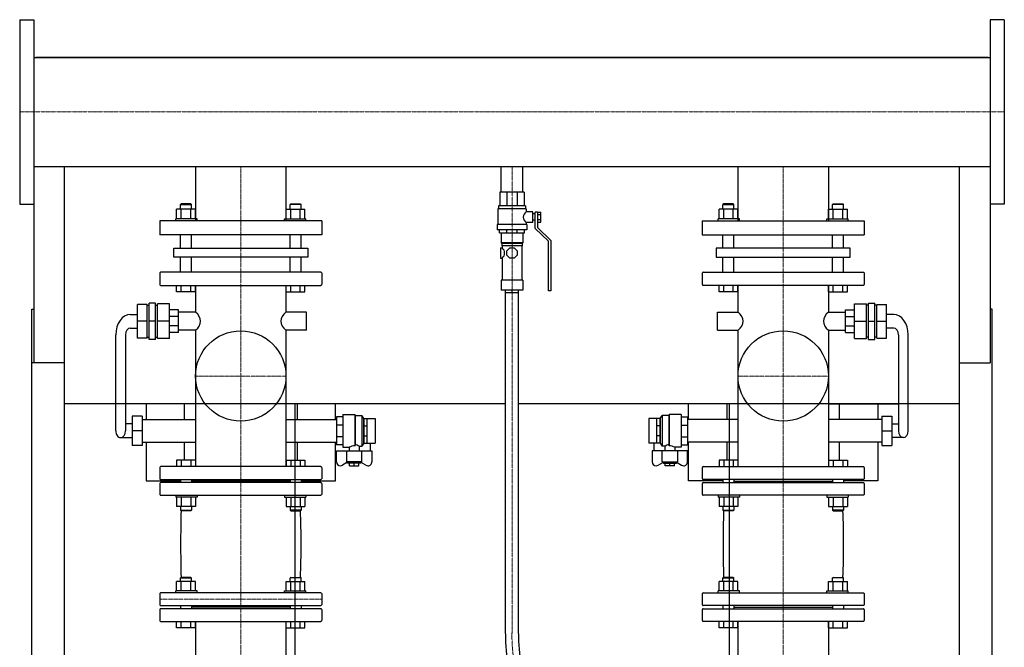
# Model space of a CAD drawing. Extents: x -791 to 791, y 0 to 2112.
# Drawn here: x -761 to 760, y 1143 to 2112 of the extents above; entities that cross this region are included whole.
import ezdxf

# ---------------------------------------------------------------- set-up
doc = ezdxf.new("R2010")
doc.units = 0
doc.linetypes.add('DASHDOT', pattern=[1, 0.5, -0.25, 0, -0.25])
doc.layers.get('0').update_dxf_attribs({"color": 124})
doc.layers.add('CP_AXIS', color=143, linetype='DASHDOT', lineweight=18)

msp = doc.modelspace()

# ---------------------------------------------------------------- linework, layer by layer
at = {"extrusion": (0, 1, 0)}
for p, q in [((-760.5, 2112.5), (-760.5, 1827.5)), ((-760.5, 2112.5), (-738.5, 2112.5)), ((760.5, 2112.5), (738.5, 2112.5)), ((760.5, 2112.5), (760.5, 1827.5)), ((-738.5, 2054.1), (738.5, 2054.1)), ((735.5, 2054.1), (-735.5, 2054.1)), ((-735.5, 2054.1), (-735.5, 2054.1)), ((735.5, 2054.1), (735.5, 2054.1)), ((-738.5, 1885.8), (738.5, 1885.8)), ((-738.5, 1885.8), (-738.5, 1582.2)), ((-488.9, 1885.8), (-488.9, 1802)), ((-349.2, 1885.8), (-349.2, 1802)), ((-16.9, 1845.8), (-16.9, 1885.8)), ((16.9, 1845.8), (16.9, 1885.8)), ((349.1, 1885.8), (349.1, 1802)), ((488.8, 1885.8), (488.8, 1802)), ((738.5, 1885.8), (738.5, 1582.2)), ((19, 1845.8), (-19, 1845.8)), ((-19, 1845.8), (-19, 1825)), ((-7.9, 1845.8), (-7.9, 1825)), ((7.9, 1845.8), (7.9, 1825)), ((19, 1845.8), (19, 1825)), ((-760.5, 1827.5), (-738.5, 1827.5)), ((-511, 1828), (-512.1, 1827)), ((-512.1, 1827), (-495.2, 1827)), ((-512.1, 1819.8), (-512.1, 1827)), ((-496.3, 1828), (-511, 1828)), ((-496.3, 1828), (-495.2, 1827)), ((-495.2, 1819.8), (-495.2, 1827)), ((-341.7, 1828), (-342.8, 1827)), ((-325.9, 1827), (-342.8, 1827)), ((-342.8, 1819.8), (-342.8, 1827)), ((-341.7, 1828), (-327, 1828)), ((-327, 1828), (-325.9, 1827)), ((-325.9, 1819.8), (-325.9, 1827)), ((327, 1828), (325.9, 1827)), ((325.9, 1827), (342.8, 1827)), ((325.9, 1819.8), (325.9, 1827)), ((341.7, 1828), (327, 1828)), ((341.7, 1828), (342.8, 1827)), ((342.8, 1819.8), (342.8, 1827)), ((496.3, 1828), (495.2, 1827)), ((512.1, 1827), (495.2, 1827)), ((495.2, 1819.8), (495.2, 1827)), ((496.3, 1828), (511, 1828)), ((511, 1828), (512.1, 1827)), ((512.1, 1819.8), (512.1, 1827)), ((760.5, 1827.5), (738.5, 1827.5)), ((-518.2, 1805), (-518.2, 1819.8)), ((-510.9, 1805), (-510.9, 1819.8)), ((-496.3, 1805), (-496.3, 1819.8)), ((-489, 1805), (-489, 1819.8)), ((-349, 1805), (-349, 1819.8)), ((-341.7, 1805), (-341.7, 1819.8)), ((-327.1, 1805), (-327.1, 1819.8)), ((-319.8, 1805), (-319.8, 1819.8)), ((22, 1820.2), (-22, 1820.2)), ((-22, 1820.2), (-22, 1795.9)), ((21, 1825), (-21, 1825)), ((-21, 1825), (-21, 1820.2)), ((21, 1825), (21, 1820.2)), ((22, 1820.2), (22, 1815.8)), ((32, 1815.8), (22, 1815.8)), ((32, 1799.3), (32, 1815.8)), ((36, 1812.4), (32, 1812.4)), ((36, 1790), (36, 1815.3)), ((39.5, 1815.3), (36, 1815.3)), ((39.5, 1815.4), (44.5, 1815.4)), ((39.5, 1815.4), (39.5, 1791.4)), ((39.5, 1811.4), (44.5, 1811.4)), ((44.5, 1799.7), (44.5, 1815.4)), ((319.8, 1805), (319.8, 1819.8)), ((327.1, 1805), (327.1, 1819.8)), ((341.7, 1805), (341.7, 1819.8)), ((349, 1805), (349, 1819.8)), ((489, 1805), (489, 1819.8)), ((496.3, 1805), (496.3, 1819.8)), ((510.9, 1805), (510.9, 1819.8)), ((518.2, 1805), (518.2, 1819.8)), ((-294, 1802), (-544, 1802)), ((-544, 1802), (-544, 1780)), ((-486.6, 1805), (-519.4, 1805)), ((-519.4, 1802), (-519.4, 1805)), ((-486.6, 1802), (-486.6, 1805)), ((-351.4, 1805), (-318.6, 1805)), ((-351.4, 1802), (-351.4, 1805)), ((-318.6, 1802), (-318.6, 1805)), ((-294, 1802), (-294, 1780)), ((23, 1795.9), (-23, 1795.9)), ((-23, 1795.9), (-23, 1788.1)), ((22, 1799.3), (22, 1795.9)), ((32, 1799.3), (22, 1799.3)), ((23, 1795.9), (23, 1788.1)), ((36, 1802.7), (32, 1802.7)), ((39.5, 1803.6), (44.5, 1803.6)), ((39.5, 1799.7), (44.5, 1799.7)), ((294, 1802), (544, 1802)), ((294, 1802), (294, 1780)), ((351.4, 1805), (318.6, 1805)), ((318.6, 1802), (318.6, 1805)), ((351.4, 1802), (351.4, 1805)), ((486.6, 1805), (519.4, 1805)), ((486.6, 1802), (486.6, 1805)), ((519.4, 1802), (519.4, 1805)), ((544, 1802), (544, 1780)), ((-294, 1780), (-544, 1780)), ((-512.1, 1759.5), (-512.1, 1780)), ((-495.2, 1759.5), (-495.2, 1780)), ((-342.8, 1759.5), (-342.8, 1780)), ((-325.9, 1759.5), (-325.9, 1780)), ((23, 1788.1), (-23, 1788.1)), ((-19.5, 1783.2), (-19.5, 1788.1)), ((-19.5, 1783.2), (19.5, 1783.2)), ((-16.5, 1783.2), (-16.5, 1767.7)), ((-8.1, 1783.2), (-8.1, 1788.1)), ((8.1, 1783.2), (8.1, 1788.1)), ((16.5, 1783.2), (16.5, 1767.7)), ((19.5, 1783.2), (19.5, 1788.1)), ((56.5, 1770.1), (36, 1790)), ((39.5, 1791.4), (60, 1771.5)), ((294, 1780), (544, 1780)), ((325.9, 1759.5), (325.9, 1780)), ((342.8, 1759.5), (342.8, 1780)), ((495.2, 1759.5), (495.2, 1780)), ((512.1, 1759.5), (512.1, 1780)), ((16.5, 1767.7), (-16.5, 1767.7)), ((-15.5, 1766.7), (-16.5, 1767.7)), ((15.5, 1766.7), (-15.5, 1766.7)), ((-15.5, 1766.7), (-15.5, 1763.3)), ((15.5, 1766.7), (16.5, 1767.7)), ((15.5, 1766.7), (15.5, 1763.3)), ((56.5, 1693.8), (56.5, 1770.1)), ((60, 1771.5), (60, 1693.8)), ((-522.4, 1759.5), (-315.6, 1759.5)), ((-522.4, 1745.5), (-522.4, 1759.5)), ((-315.6, 1759.5), (-315.6, 1745.5)), ((-17.7, 1759.9), (-17.7, 1744.3)), ((-17.7, 1759.9), (-15, 1759.9)), ((15.5, 1763.3), (-15.5, 1763.3)), ((-15, 1763.3), (-15, 1759.9)), ((-8, 1755.3), (-3.3, 1759.9)), ((-8, 1748.9), (-8, 1755.3)), ((-3.3, 1759.9), (3.3, 1759.9)), ((3.3, 1759.9), (8, 1755.3)), ((8, 1755.3), (8, 1748.9)), ((15, 1763.3), (15, 1710.3)), ((522.4, 1759.5), (315.6, 1759.5)), ((315.6, 1759.5), (315.6, 1745.5)), ((522.4, 1745.5), (522.4, 1759.5)), ((-315.6, 1745.5), (-522.4, 1745.5)), ((-512.1, 1722.5), (-512.1, 1745.5)), ((-495.2, 1722.5), (-495.2, 1745.5)), ((-342.8, 1722.5), (-342.8, 1745.5)), ((-325.9, 1722.5), (-325.9, 1745.5)), ((-17.7, 1744.3), (-15, 1744.3)), ((-15, 1744.3), (-15, 1710.3)), ((-3.3, 1744.3), (-8, 1748.9)), ((3.3, 1744.3), (-3.3, 1744.3)), ((8, 1748.9), (3.3, 1744.3)), ((315.6, 1745.5), (522.4, 1745.5)), ((325.9, 1722.5), (325.9, 1745.5)), ((342.8, 1722.5), (342.8, 1745.5)), ((495.2, 1722.5), (495.2, 1745.5)), ((512.1, 1722.5), (512.1, 1745.5)), ((-544, 1721.2), (-544, 1703.3)), ((-295.1, 1722.5), (-542.9, 1722.5)), ((-294, 1721.2), (-294, 1703.3)), ((294, 1721.2), (294, 1703.3)), ((295.1, 1722.5), (542.9, 1722.5)), ((544, 1721.2), (544, 1703.3)), ((16.5, 1710.3), (-16.5, 1710.3)), ((-16.5, 1710.3), (-16.5, 1694.7)), ((16.5, 1710.3), (16.5, 1694.7)), ((-542.9, 1702), (-295.1, 1702)), ((-518.2, 1692), (-518.2, 1702)), ((-489, 1692), (-518.2, 1692)), ((-510.9, 1692), (-510.9, 1702)), ((-496.3, 1692), (-496.3, 1702)), ((-489, 1692), (-489, 1702)), ((-488.9, 1702), (-488.9, 1660.7)), ((-349.2, 1702), (-349.2, 1660.7)), ((-349, 1692), (-349, 1702)), ((-349, 1692), (-319.8, 1692)), ((-341.7, 1692), (-341.7, 1702)), ((-327.1, 1692), (-327.1, 1702)), ((-319.8, 1692), (-319.8, 1702)), ((16.5, 1694.7), (-16.5, 1694.7)), ((-10, 1164), (-10, 1694.7)), ((10, 1164), (10, 1694.7)), ((60, 1693.8), (56.5, 1693.8)), ((542.9, 1702), (295.1, 1702)), ((319.8, 1692), (319.8, 1702)), ((349, 1692), (319.8, 1692)), ((327.1, 1692), (327.1, 1702)), ((341.7, 1692), (341.7, 1702)), ((349, 1692), (349, 1702)), ((349.1, 1702), (349.1, 1660.7)), ((488.8, 1702), (488.8, 1660.7)), ((489, 1692), (489, 1702)), ((489, 1692), (518.2, 1692)), ((496.3, 1692), (496.3, 1702)), ((510.9, 1692), (510.9, 1702)), ((518.2, 1692), (518.2, 1702)), ((-550.6, 1674.8), (-560.6, 1674.8)), ((-560.6, 1618.6), (-560.6, 1674.8)), ((-550.6, 1618.6), (-550.6, 1674.8)), ((-547.7, 1620), (-547.7, 1673.4)), ((-528.9, 1673.4), (-547.7, 1673.4)), ((-528.9, 1620), (-528.9, 1673.4)), ((528.9, 1673.4), (547.7, 1673.4)), ((528.9, 1620), (528.9, 1673.4)), ((547.7, 1620), (547.7, 1673.4)), ((550.6, 1674.8), (560.6, 1674.8)), ((550.6, 1618.6), (550.6, 1674.8)), ((560.6, 1618.6), (560.6, 1674.8)), ((-741.5, 153), (-741.5, 1665.1)), ((-741.5, 1665.1), (-738.5, 1665.1)), ((-563.7, 1672.7), (-578.7, 1672.7)), ((-578.7, 1620.7), (-578.7, 1672.7)), ((-563.7, 1620.7), (-563.7, 1672.7)), ((-563.7, 1671.3), (-560.6, 1671.3)), ((-550.6, 1671.3), (-547.7, 1671.3)), ((-515.2, 1664.2), (-528.9, 1664.2)), ((-515.2, 1629.1), (-515.2, 1664.2)), ((-488.9, 1660.7), (-515.2, 1660.7)), ((-317.5, 1660.7), (-349.2, 1660.7)), ((-317.5, 1632.6), (-317.5, 1660.7)), ((317.5, 1632.6), (317.5, 1660.7)), ((317.5, 1660.7), (349.1, 1660.7)), ((488.8, 1660.7), (515.2, 1660.7)), ((515.2, 1629.1), (515.2, 1664.2)), ((515.2, 1664.2), (528.9, 1664.2)), ((550.6, 1671.3), (547.7, 1671.3)), ((563.7, 1671.3), (560.6, 1671.3)), ((563.7, 1672.7), (578.7, 1672.7)), ((563.7, 1620.7), (563.7, 1672.7)), ((578.7, 1620.7), (578.7, 1672.7)), ((741.5, 1665.1), (738.5, 1665.1)), ((741.5, 153), (741.5, 1665.1)), ((-589.6, 1657.2), (-578.7, 1657.2)), ((-563.7, 1646.7), (-578.7, 1646.7)), ((-550.6, 1646.7), (-560.6, 1646.7)), ((-528.9, 1646.7), (-547.7, 1646.7)), ((-515.2, 1654), (-528.9, 1654)), ((515.2, 1654), (528.9, 1654)), ((528.9, 1646.7), (547.7, 1646.7)), ((550.6, 1646.7), (560.6, 1646.7)), ((563.7, 1646.7), (578.7, 1646.7)), ((589.6, 1657.2), (578.7, 1657.2)), ((-589.6, 1636.1), (-578.7, 1636.1)), ((-515.2, 1639.4), (-528.9, 1639.4)), ((-515.2, 1629.1), (-528.9, 1629.1)), ((-488.9, 1632.6), (-515.2, 1632.6)), ((-488.9, 1632.6), (-488.9, 1422)), ((-349.2, 1632.6), (-349.2, 1422)), ((-317.5, 1632.6), (-349.2, 1632.6)), ((317.5, 1632.6), (349.1, 1632.6)), ((349.1, 1632.6), (349.1, 1422)), ((488.8, 1632.6), (488.8, 1422)), ((488.8, 1632.6), (515.2, 1632.6)), ((515.2, 1639.4), (528.9, 1639.4)), ((515.2, 1629.1), (528.9, 1629.1)), ((589.6, 1636.1), (578.7, 1636.1)), ((-612.1, 1477.3), (-612.1, 1625.6)), ((-597.1, 1625.6), (-597.1, 1477.3)), ((-563.7, 1620.7), (-578.7, 1620.7)), ((-563.7, 1622.1), (-560.6, 1622.1)), ((-550.6, 1618.6), (-560.6, 1618.6)), ((-550.6, 1622.1), (-547.7, 1622.1)), ((-528.9, 1620), (-547.7, 1620)), ((528.9, 1620), (547.7, 1620)), ((550.6, 1622.1), (547.7, 1622.1)), ((550.6, 1618.6), (560.6, 1618.6)), ((563.7, 1622.1), (560.6, 1622.1)), ((563.7, 1620.7), (578.7, 1620.7)), ((597.1, 1625.6), (597.1, 1477.3)), ((612.2, 1477.3), (612.2, 1625.6)), ((-691.5, 1582.2), (-741.5, 1582.2)), ((-691.5, 92), (-691.5, 1582.2)), ((691.5, 1582.2), (738.5, 1582.2)), ((691.5, 92), (691.5, 1582.2)), ((-10, 1519.1), (-691.5, 1519.1)), ((-565, 1519.1), (-565, 1494.9)), ((-506.1, 1494.9), (-506.1, 1519.1)), ((-335.5, 1519.1), (-335.5, 163)), ((-331.9, 1519.1), (-331.9, 1494.9)), ((-272.7, 1494.9), (-272.7, 1519.1)), ((691.5, 1519.1), (10, 1519.1)), ((272.7, 1494.9), (272.7, 1519.1)), ((331.9, 1519.1), (331.9, 1494.9)), ((335.5, 1519.1), (335.5, 163)), ((488.8, 1519.1), (597.1, 1519.1)), ((506.1, 1494.9), (506.1, 1519.1)), ((565, 1519.1), (565, 1494.9)), ((-586.5, 1499.8), (-586.5, 1454.8)), ((-571.5, 1499.8), (-586.5, 1499.8)), ((-571.5, 1499.8), (-571.5, 1454.8)), ((-571.5, 1494.9), (-488.9, 1494.9)), ((-349.2, 1494.9), (-271.2, 1494.9)), ((-261.1, 1499.1), (-271.2, 1499.1)), ((-271.2, 1499.1), (-271.2, 1455.5)), ((-261.1, 1502.6), (-261.1, 1452)), ((-261.1, 1502.6), (-242.9, 1502.6)), ((-242.9, 1502.6), (-242.9, 1454.3)), ((-242.1, 1501.2), (-242.9, 1502.6)), ((-242.1, 1501.2), (-242.1, 1455.7)), ((-242.1, 1501.2), (-231.9, 1501.2)), ((-231.9, 1501.2), (-231.9, 1453.4)), ((-228.9, 1496.2), (-231.9, 1501.2)), ((-228.9, 1496.2), (-228.9, 1458.4)), ((-228.9, 1496.2), (-228.7, 1496.2)), ((-228.7, 1496.3), (-223.6, 1496.3)), ((-228.7, 1458.4), (-228.7, 1496.3)), ((-223.6, 1458.4), (-223.6, 1496.3)), ((-223.6, 1496.2), (-211.5, 1496.2)), ((-211.5, 1496.2), (-211.5, 1458.4)), ((211.5, 1496.2), (211.5, 1458.4)), ((223.6, 1496.2), (211.5, 1496.2)), ((228.7, 1496.3), (223.6, 1496.3)), ((223.6, 1458.4), (223.6, 1496.3)), ((228.7, 1458.4), (228.7, 1496.3)), ((228.9, 1496.2), (228.7, 1496.2)), ((228.9, 1496.2), (231.9, 1501.2)), ((228.9, 1496.2), (228.9, 1458.4)), ((231.9, 1501.2), (231.9, 1453.4)), ((242.1, 1501.2), (231.9, 1501.2)), ((242.1, 1501.2), (242.9, 1502.6)), ((242.1, 1501.2), (242.1, 1455.7)), ((242.9, 1502.6), (242.9, 1454.3)), ((261.1, 1502.6), (242.9, 1502.6)), ((261.1, 1502.6), (261.1, 1452)), ((261.1, 1499.1), (271.2, 1499.1)), ((271.2, 1499.1), (271.2, 1455.5)), ((349.1, 1494.9), (271.2, 1494.9)), ((571.5, 1494.9), (488.8, 1494.9)), ((571.5, 1499.8), (571.5, 1454.8)), ((571.5, 1499.8), (586.5, 1499.8)), ((586.5, 1499.8), (586.5, 1454.8)), ((-586.5, 1487.9), (-597.1, 1487.9)), ((-571.5, 1477.3), (-586.5, 1477.3)), ((-261.1, 1486.3), (-271.2, 1486.3)), ((-228.7, 1485.2), (-223.6, 1485.2)), ((228.7, 1485.2), (223.6, 1485.2)), ((261.1, 1486.3), (271.2, 1486.3)), ((571.5, 1477.3), (586.5, 1477.3)), ((586.5, 1487.9), (597.1, 1487.9)), ((-604.6, 1466.8), (-586.5, 1466.8)), ((-261.1, 1468.3), (-271.2, 1468.3)), ((-228.7, 1469.5), (-223.6, 1469.5)), ((228.7, 1469.5), (223.6, 1469.5)), ((261.1, 1468.3), (271.2, 1468.3)), ((604.6, 1466.8), (586.5, 1466.8)), ((-571.5, 1454.8), (-586.5, 1454.8)), ((-571.5, 1459.8), (-488.9, 1459.8)), ((-565, 1459.8), (-565, 1400)), ((-506.1, 1432), (-506.1, 1459.8)), ((-349.2, 1459.8), (-271.2, 1459.8)), ((-331.9, 1459.8), (-331.9, 1432)), ((-272.7, 1400), (-272.7, 1459.8)), ((-261.1, 1455.5), (-271.2, 1455.5)), ((-271.2, 1429.4), (-271.2, 1446.4)), ((-271.2, 1446.4), (-216.6, 1446.4)), ((-261.1, 1452), (-251.5, 1452)), ((-255.8, 1446.4), (-255.8, 1429.2)), ((-251.5, 1452), (-251.5, 1446.4)), ((-236.3, 1453.4), (-231.9, 1453.4)), ((-236.3, 1453.4), (-236.3, 1446.4)), ((-232, 1429.2), (-232, 1446.4)), ((-228.9, 1458.4), (-231.9, 1453.4)), ((-228.9, 1458.4), (-228.7, 1458.4)), ((-228.7, 1458.4), (-223.6, 1458.4)), ((-223.6, 1458.4), (-211.5, 1458.4)), ((-219.1, 1458.4), (-219.1, 1446.4)), ((-216.6, 1446.4), (-216.6, 1429.4)), ((223.6, 1458.4), (211.5, 1458.4)), ((271.2, 1446.4), (216.6, 1446.4)), ((216.6, 1446.4), (216.6, 1429.4)), ((219.1, 1458.4), (219.1, 1446.4)), ((228.7, 1458.4), (223.6, 1458.4)), ((228.9, 1458.4), (228.7, 1458.4)), ((228.9, 1458.4), (231.9, 1453.4)), ((236.3, 1453.4), (231.9, 1453.4)), ((232, 1429.2), (232, 1446.4)), ((236.3, 1453.4), (236.3, 1446.4)), ((261.1, 1452), (251.5, 1452)), ((251.5, 1452), (251.5, 1446.4)), ((255.8, 1446.4), (255.8, 1429.2)), ((261.1, 1455.5), (271.2, 1455.5)), ((349.1, 1459.8), (271.2, 1459.8)), ((271.2, 1429.4), (271.2, 1446.4)), ((272.7, 1400), (272.7, 1459.8)), ((331.9, 1459.8), (331.9, 1432)), ((571.5, 1459.8), (488.8, 1459.8)), ((506.1, 1432), (506.1, 1459.8)), ((565, 1459.8), (565, 1400)), ((571.5, 1454.8), (586.5, 1454.8)), ((-544, 1420.8), (-544, 1403.4)), ((-295.1, 1422), (-542.9, 1422)), ((-294, 1420.8), (-294, 1403.4)), ((-254.9, 1428.2), (-262, 1424.3)), ((-232, 1429.2), (-255.8, 1429.2)), ((-254, 1427.3), (-255.8, 1429.2)), ((-233.8, 1427.3), (-254, 1427.3)), ((-251, 1423.2), (-251, 1427.3)), ((-251, 1423.2), (-236.8, 1423.2)), ((-243.9, 1423.2), (-243.9, 1427.3)), ((-236.8, 1423.2), (-236.8, 1427.3)), ((-233.8, 1427.3), (-232, 1429.2)), ((-225.8, 1424.3), (-232.9, 1428.2)), ((225.8, 1424.3), (232.9, 1428.2)), ((232, 1429.2), (255.8, 1429.2)), ((233.8, 1427.3), (232, 1429.2)), ((233.8, 1427.3), (254, 1427.3)), ((236.8, 1423.2), (236.8, 1427.3)), ((251, 1423.2), (236.8, 1423.2)), ((243.9, 1423.2), (243.9, 1427.3)), ((251, 1423.2), (251, 1427.3)), ((254, 1427.3), (255.8, 1429.2)), ((254.9, 1428.2), (262, 1424.3)), ((294, 1420.8), (294, 1403.4)), ((295.1, 1422), (542.9, 1422)), ((544, 1420.8), (544, 1403.4)), ((-565, 1400), (-512.1, 1400)), ((-542.9, 1402.2), (-295.1, 1402.2)), ((-512.1, 1402.2), (-512.1, 1397.3)), ((-495.2, 1402.2), (-495.2, 1397.3)), ((-342.8, 1399.7), (-495.2, 1399.7)), ((-342.8, 1402.2), (-342.8, 1397.3)), ((-325.9, 1402.2), (-325.9, 1397.3)), ((-325.9, 1400), (-272.7, 1400)), ((325.9, 1400), (272.7, 1400)), ((542.9, 1402.2), (295.1, 1402.2)), ((325.9, 1402.2), (325.9, 1397.3)), ((342.8, 1402.2), (342.8, 1397.3)), ((342.8, 1399.7), (495.2, 1399.7)), ((495.2, 1402.2), (495.2, 1397.3)), ((512.1, 1402.2), (512.1, 1397.3)), ((565, 1400), (512.1, 1400)), ((-544, 1396.1), (-544, 1379.2)), ((-295.1, 1397.3), (-542.9, 1397.3)), ((-294, 1396.1), (-294, 1379.2)), ((294, 1396.1), (294, 1379.2)), ((295.1, 1397.3), (542.9, 1397.3)), ((544, 1396.1), (544, 1379.2)), ((-542.9, 1378), (-295.1, 1378)), ((542.9, 1378), (295.1, 1378)), ((-489, 1360.2), (-518.2, 1360.2)), ((-349, 1360.2), (-319.8, 1360.2)), ((349, 1360.2), (319.8, 1360.2)), ((489, 1360.2), (518.2, 1360.2)), ((-511, 1251), (-512.1, 1250)), ((-512.1, 1250), (-495.2, 1250)), ((-512.1, 1244.8), (-512.1, 1250)), ((-496.3, 1251), (-511, 1251)), ((-496.3, 1251), (-495.2, 1250)), ((-495.2, 1244.8), (-495.2, 1250)), ((-341.7, 1251), (-342.8, 1250)), ((-325.9, 1250), (-342.8, 1250)), ((-342.8, 1244.8), (-342.8, 1250)), ((-341.7, 1251), (-327, 1251)), ((-327, 1251), (-325.9, 1250)), ((-325.9, 1244.8), (-325.9, 1250)), ((327, 1251), (325.9, 1250)), ((325.9, 1250), (342.8, 1250)), ((325.9, 1244.8), (325.9, 1250)), ((341.7, 1251), (327, 1251)), ((341.7, 1251), (342.8, 1250)), ((342.8, 1244.8), (342.8, 1250)), ((496.3, 1251), (495.2, 1250)), ((512.1, 1250), (495.2, 1250)), ((495.2, 1244.8), (495.2, 1250)), ((496.3, 1251), (511, 1251)), ((511, 1251), (512.1, 1250)), ((512.1, 1244.8), (512.1, 1250)), ((-518.2, 1230), (-518.2, 1244.8)), ((-510.9, 1230), (-510.9, 1244.8)), ((-496.3, 1230), (-496.3, 1244.8)), ((-489, 1230), (-489, 1244.8)), ((-349, 1230), (-349, 1244.8)), ((-341.7, 1230), (-341.7, 1244.8)), ((-327.1, 1230), (-327.1, 1244.8)), ((-319.8, 1230), (-319.8, 1244.8)), ((319.8, 1230), (319.8, 1244.8)), ((327.1, 1230), (327.1, 1244.8)), ((341.7, 1230), (341.7, 1244.8)), ((349, 1230), (349, 1244.8)), ((489, 1230), (489, 1244.8)), ((496.3, 1230), (496.3, 1244.8)), ((510.9, 1230), (510.9, 1244.8)), ((518.2, 1230), (518.2, 1244.8)), ((-544, 1225.8), (-544, 1208.7)), ((-295.1, 1227), (-542.9, 1227)), ((-486.6, 1230), (-519.4, 1230)), ((-519.4, 1227), (-519.4, 1230)), ((-486.6, 1227), (-486.6, 1230)), ((-351.4, 1230), (-318.6, 1230)), ((-351.4, 1227), (-351.4, 1230)), ((-318.6, 1227), (-318.6, 1230)), ((-294, 1225.8), (-294, 1208.7)), ((294, 1225.8), (294, 1208.7)), ((295.1, 1227), (542.9, 1227)), ((351.4, 1230), (318.6, 1230)), ((318.6, 1227), (318.6, 1230)), ((351.4, 1227), (351.4, 1230)), ((486.6, 1230), (519.4, 1230)), ((486.6, 1227), (486.6, 1230)), ((519.4, 1227), (519.4, 1230)), ((544, 1225.8), (544, 1208.7)), ((-542.9, 1207.4), (-295.1, 1207.4)), ((-295.1, 1202.6), (-542.9, 1202.6)), ((-512.1, 1207.4), (-512.1, 1202.6)), ((-495.2, 1207.4), (-495.2, 1202.6)), ((-342.8, 1205), (-495.2, 1205)), ((-342.8, 1207.4), (-342.8, 1202.6)), ((-325.9, 1207.4), (-325.9, 1202.6)), ((542.9, 1207.4), (295.1, 1207.4)), ((295.1, 1202.6), (542.9, 1202.6)), ((325.9, 1207.4), (325.9, 1202.6)), ((342.8, 1207.4), (342.8, 1202.6)), ((342.8, 1205), (495.2, 1205)), ((495.2, 1207.4), (495.2, 1202.6)), ((512.1, 1207.4), (512.1, 1202.6)), ((-544, 1201.3), (-544, 1184.2)), ((-294, 1201.3), (-294, 1184.2)), ((294, 1201.3), (294, 1184.2)), ((544, 1201.3), (544, 1184.2)), ((-542.9, 1183), (-295.1, 1183)), ((-518.2, 1173), (-518.2, 1183)), ((-489, 1173), (-518.2, 1173)), ((-510.9, 1173), (-510.9, 1183)), ((-496.3, 1173), (-496.3, 1183)), ((-489, 1173), (-489, 1183)), ((-488.9, 1183), (-488.9, 816.6)), ((-349.2, 1183), (-349.2, 816.6)), ((-349, 1173), (-349, 1183)), ((-349, 1173), (-319.8, 1173)), ((-341.7, 1173), (-341.7, 1183)), ((-327.1, 1173), (-327.1, 1183)), ((-319.8, 1173), (-319.8, 1183)), ((542.9, 1183), (295.1, 1183)), ((319.8, 1173), (319.8, 1183)), ((349, 1173), (319.8, 1173)), ((327.1, 1173), (327.1, 1183)), ((341.7, 1173), (341.7, 1183)), ((349, 1173), (349, 1183)), ((349.1, 1183), (349.1, 816.6)), ((488.8, 1183), (488.8, 816.6)), ((489, 1173), (489, 1183)), ((489, 1173), (518.2, 1173)), ((496.3, 1173), (496.3, 1183)), ((510.9, 1173), (510.9, 1183)), ((518.2, 1173), (518.2, 1183))]:
    msp.add_line(p, q, dxfattribs=at)
for p, q in [((-738.5, 2112.5), (-738.5, 1827.5)), ((738.5, 2112.5), (738.5, 1827.5)), ((-691.5, 2054.1), (-691.5, 2054.1)), ((691.5, 2054.1), (691.5, 2054.1)), ((-691.5, 1582.2), (-691.5, 1885.8)), ((691.5, 1582.2), (691.5, 1885.8)), ((-10, 1690.8), (10, 1690.8)), ((0, 1690.8), (0, 1694.7)), ((-242.9, 1454.3), (-242.1, 1455.7)), ((242.9, 1454.3), (242.1, 1455.7))]:
    msp.add_line(p, q)
at = {"extrusion": (0, -1, 0)}
for p, q in [((-489, 1819.8), (-518.2, 1819.8)), ((-349, 1819.8), (-319.8, 1819.8)), ((349, 1819.8), (319.8, 1819.8)), ((489, 1819.8), (518.2, 1819.8)), ((-518.2, 1432), (-518.2, 1422)), ((-489, 1432), (-518.2, 1432)), ((-510.9, 1432), (-510.9, 1422)), ((-496.3, 1432), (-496.3, 1422)), ((-489, 1432), (-489, 1422)), ((-349, 1432), (-349, 1422)), ((-349, 1432), (-319.8, 1432)), ((-341.7, 1432), (-341.7, 1422)), ((-327.1, 1432), (-327.1, 1422)), ((-319.8, 1432), (-319.8, 1422)), ((319.8, 1432), (319.8, 1422)), ((349, 1432), (319.8, 1432)), ((327.1, 1432), (327.1, 1422)), ((341.7, 1432), (341.7, 1422)), ((349, 1432), (349, 1422)), ((489, 1432), (489, 1422)), ((489, 1432), (518.2, 1432)), ((496.3, 1432), (496.3, 1422)), ((510.9, 1432), (510.9, 1422)), ((518.2, 1432), (518.2, 1422)), ((-519.4, 1378), (-519.4, 1375)), ((-486.6, 1375), (-519.4, 1375)), ((-518.2, 1375), (-518.2, 1360.2)), ((-510.9, 1375), (-510.9, 1360.2)), ((-496.3, 1375), (-496.3, 1360.2)), ((-489, 1375), (-489, 1360.2)), ((-486.6, 1378), (-486.6, 1375)), ((-351.4, 1378), (-351.4, 1375)), ((-351.4, 1375), (-318.6, 1375)), ((-349, 1375), (-349, 1360.2)), ((-341.7, 1375), (-341.7, 1360.2)), ((-327.1, 1375), (-327.1, 1360.2)), ((-319.8, 1375), (-319.8, 1360.2)), ((-318.6, 1378), (-318.6, 1375)), ((318.6, 1378), (318.6, 1375)), ((351.4, 1375), (318.6, 1375)), ((319.8, 1375), (319.8, 1360.2)), ((327.1, 1375), (327.1, 1360.2)), ((341.7, 1375), (341.7, 1360.2)), ((349, 1375), (349, 1360.2)), ((351.4, 1378), (351.4, 1375)), ((486.6, 1378), (486.6, 1375)), ((486.6, 1375), (519.4, 1375)), ((489, 1375), (489, 1360.2)), ((496.3, 1375), (496.3, 1360.2)), ((510.9, 1375), (510.9, 1360.2)), ((518.2, 1375), (518.2, 1360.2)), ((519.4, 1378), (519.4, 1375)), ((-512.1, 1360.2), (-512.1, 1355)), ((-512.1, 1355), (-495.2, 1355)), ((-511, 1354), (-512.1, 1355)), ((-496.3, 1354), (-511, 1354)), ((-496.3, 1354), (-495.2, 1355)), ((-495.2, 1360.2), (-495.2, 1355)), ((-342.8, 1360.2), (-342.8, 1355)), ((-325.9, 1355), (-342.8, 1355)), ((-341.7, 1354), (-342.8, 1355)), ((-341.7, 1354), (-327, 1354)), ((-327, 1354), (-325.9, 1355)), ((-325.9, 1360.2), (-325.9, 1355)), ((325.9, 1360.2), (325.9, 1355)), ((325.9, 1355), (342.8, 1355)), ((327, 1354), (325.9, 1355)), ((341.7, 1354), (327, 1354)), ((341.7, 1354), (342.8, 1355)), ((342.8, 1360.2), (342.8, 1355)), ((495.2, 1360.2), (495.2, 1355)), ((512.1, 1355), (495.2, 1355)), ((496.3, 1354), (495.2, 1355)), ((496.3, 1354), (511, 1354)), ((511, 1354), (512.1, 1355)), ((512.1, 1360.2), (512.1, 1355)), ((-489, 1244.8), (-518.2, 1244.8)), ((-349, 1244.8), (-319.8, 1244.8)), ((349, 1244.8), (319.8, 1244.8)), ((489, 1244.8), (518.2, 1244.8))]:
    msp.add_line(p, q, dxfattribs=at)
for centre in [(-419, 1562), (419, 1562)]:
    msp.add_circle(centre, 69.8)
for centre, major_axis, ratio, start_param, end_param in [((27.9, 1807.5), (-10.4, 0), 0.972252, -0.96291, 0), ((27.9, 1807.5), (-10.4, 0), 0.972252, 0, 0.96291), ((-22, 1752.1), (-10.6, 0), 0.972252, 3.141593, 3.993974), ((-22, 1752.1), (-10.6, 0), 0.972252, 2.289211, 3.141593), ((-542.9, 1721.2), (0, 1.28), 0.82388, 0, 1.570796), ((-295.1, 1721.2), (0, 1.28), 0.82388, -1.570796, 0), ((295.1, 1721.2), (0, 1.28), 0.82388, 0, 1.570796), ((542.9, 1721.2), (0, 1.28), 0.82388, -1.570796, 0), ((-542.9, 1703.3), (0, 1.28), 0.82388, 1.570796, 3.141593), ((-295.1, 1703.3), (0, 1.28), 0.82388, 3.141593, 4.712389), ((295.1, 1703.3), (0, 1.28), 0.82388, 1.570796, 3.141593), ((542.9, 1703.3), (0, 1.28), 0.82388, 3.141593, 4.712389), ((-519.6, 1646.7), (-38.5, 0), 0.606628, -3.141593, -2.495534), ((-318.4, 1646.7), (-38.5, 0), 0.606628, -0.646058, 0), ((318.4, 1646.7), (-38.5, 0), 0.606628, -3.141593, -2.495534), ((519.6, 1646.7), (-38.5, 0), 0.606628, -0.646058, 0), ((-589.6, 1625.6), (0, 31.6), 0.711538, 0, 1.570796), ((-519.6, 1646.7), (-38.5, 0), 0.606628, 2.495534, 3.141593), ((-318.4, 1646.7), (-38.5, 0), 0.606628, 0, 0.646058), ((318.4, 1646.7), (-38.5, 0), 0.606628, 2.495534, 3.141593), ((519.6, 1646.7), (-38.5, 0), 0.606628, 0, 0.646058), ((589.6, 1625.6), (0, 31.6), 0.711538, -1.570796, 0), ((-589.6, 1625.6), (0, 10.5), 0.711538, 0, 1.570796), ((589.6, 1625.6), (0, 10.5), 0.711538, -1.570796, 0), ((-604.6, 1477.3), (0, 10.5), 0.711538, 1.570796, 3.141593), ((-604.6, 1477.3), (0, 10.5), 0.711538, 3.141593, 4.712389), ((604.6, 1477.3), (0, 10.5), 0.711538, 1.570797, 3.141593), ((604.6, 1477.3), (0, 10.5), 0.711538, 3.141593, 4.712389), ((-238.5, 1389.6), (0, 65), 0.720269, 0.093072, 0.2805), ((-243.1, 1435.8), (0, 20), 0.720269, -0.489665, -0.070003), ((243.1, 1435.8), (0, 20), 0.720269, 0.070003, 0.489665), ((238.5, 1389.6), (0, 65), 0.720269, -0.2805, -0.093072), ((-542.9, 1420.8), (0, 1.24), 0.849972, 0, 1.570796), ((-295.1, 1420.8), (0, 1.24), 0.849972, -1.570796, 0), ((-265.2, 1429.4), (-6.07, 0), 0.987879, 0, 1.570796), ((-265.2, 1429.4), (-6.07, 0), 0.987879, 1.570796, 2.111848), ((-222.6, 1429.4), (-6.07, 0), 0.987879, 1.029744, 1.570796), ((-222.6, 1429.4), (-6.07, 0), 0.987879, 1.570796, 3.141593), ((222.6, 1429.4), (-6.07, 0), 0.987879, 0, 1.570796), ((222.6, 1429.4), (-6.07, 0), 0.987879, 1.570796, 2.111848), ((265.2, 1429.4), (-6.07, 0), 0.987879, 1.029744, 1.570796), ((265.2, 1429.4), (-6.07, 0), 0.987879, 1.570796, 3.141593), ((295.1, 1420.8), (0, 1.24), 0.849972, 0, 1.570796), ((542.9, 1420.8), (0, 1.24), 0.849972, -1.570796, 0), ((-542.9, 1403.4), (0, 1.24), 0.849972, 1.570796, 3.141593), ((-295.1, 1403.4), (0, 1.24), 0.849972, 3.141593, 4.712389), ((295.1, 1403.4), (0, 1.24), 0.849972, 1.570796, 3.141593), ((542.9, 1403.4), (0, 1.24), 0.849972, 3.141593, 4.712389), ((-542.9, 1396.1), (0, 1.21), 0.873915, 0, 1.570796), ((-295.1, 1396.1), (0, 1.21), 0.873915, -1.570796, 0), ((295.1, 1396.1), (0, 1.21), 0.873915, 0, 1.570796), ((542.9, 1396.1), (0, 1.21), 0.873915, -1.570796, 0), ((-542.9, 1379.2), (0, 1.21), 0.873915, 1.570796, 3.141593), ((-295.1, 1379.2), (0, 1.21), 0.873915, 3.141593, 4.712389), ((295.1, 1379.2), (0, 1.21), 0.873915, 1.570796, 3.141593), ((542.9, 1379.2), (0, 1.21), 0.873915, 3.141593, 4.712389), ((-457.1, 1302.5), (0, 329.2), 0.166428, 1.413195, 1.728397), ((-418.8, 1302.5), (0, 329.2), 0.28286, 4.554788, 4.86999), ((380.9, 1302.5), (0, 329.2), 0.166428, 1.413195, 1.728397), ((419.2, 1302.5), (0, 329.2), 0.28286, 4.554788, 4.86999), ((-542.9, 1225.8), (0, 1.22), 0.861943, 0, 1.570796), ((-295.1, 1225.8), (0, 1.22), 0.861943, -1.570796, 0), ((295.1, 1225.8), (0, 1.22), 0.861943, 0, 1.570796), ((542.9, 1225.8), (0, 1.22), 0.861943, -1.570796, 0), ((-542.9, 1208.7), (0, 1.22), 0.861943, 1.570796, 3.141593), ((-542.9, 1201.3), (0, 1.22), 0.861943, 0, 1.570796), ((-295.1, 1208.7), (0, 1.22), 0.861943, 3.141593, 4.712389), ((-295.1, 1201.3), (0, 1.22), 0.861943, -1.570796, 0), ((295.1, 1208.7), (0, 1.22), 0.861943, 1.570796, 3.141593), ((295.1, 1201.3), (0, 1.22), 0.861943, 0, 1.570796), ((542.9, 1208.7), (0, 1.22), 0.861943, 3.141593, 4.712389), ((542.9, 1201.3), (0, 1.22), 0.861943, -1.570796, 0), ((-542.9, 1184.2), (0, 1.22), 0.861943, 1.570796, 3.141593), ((-295.1, 1184.2), (0, 1.22), 0.861943, 3.141593, 4.712389), ((295.1, 1184.2), (0, 1.22), 0.861943, 1.570796, 3.141593), ((542.9, 1184.2), (0, 1.22), 0.861943, 3.141593, 4.712389), ((199.2, 1161.5), (0, 234.6), 0.892, 1.560385, 2.005905), ((199.1, 1161.5), (0, 212.1), 0.892, 1.559246, 2.005453)]:
    msp.add_ellipse(centre, major_axis=major_axis, ratio=ratio, start_param=start_param, end_param=end_param)
at = {"layer": 'CP_AXIS'}
for p, q in [((-760.5, 1970), (760.5, 1970)), ((-419, 1802), (-419, 1885.8)), ((0, 1885.8), (0, 1164)), ((419, 1802), (419, 1885.8)), ((-419, 1802), (-419, 675)), ((419, 1802), (419, 675)), ((-488.9, 1562), (-349.2, 1562)), ((349.1, 1562), (488.8, 1562)), ((-544, 1217.2), (-294, 1217.2))]:
    msp.add_line(p, q, dxfattribs=at)
msp.add_ellipse((199.1, 1161.5), major_axis=(0, 223.3), ratio=0.892, start_param=1.554227, end_param=2.015705, dxfattribs=at)

doc.saveas('drawing.dxf')
